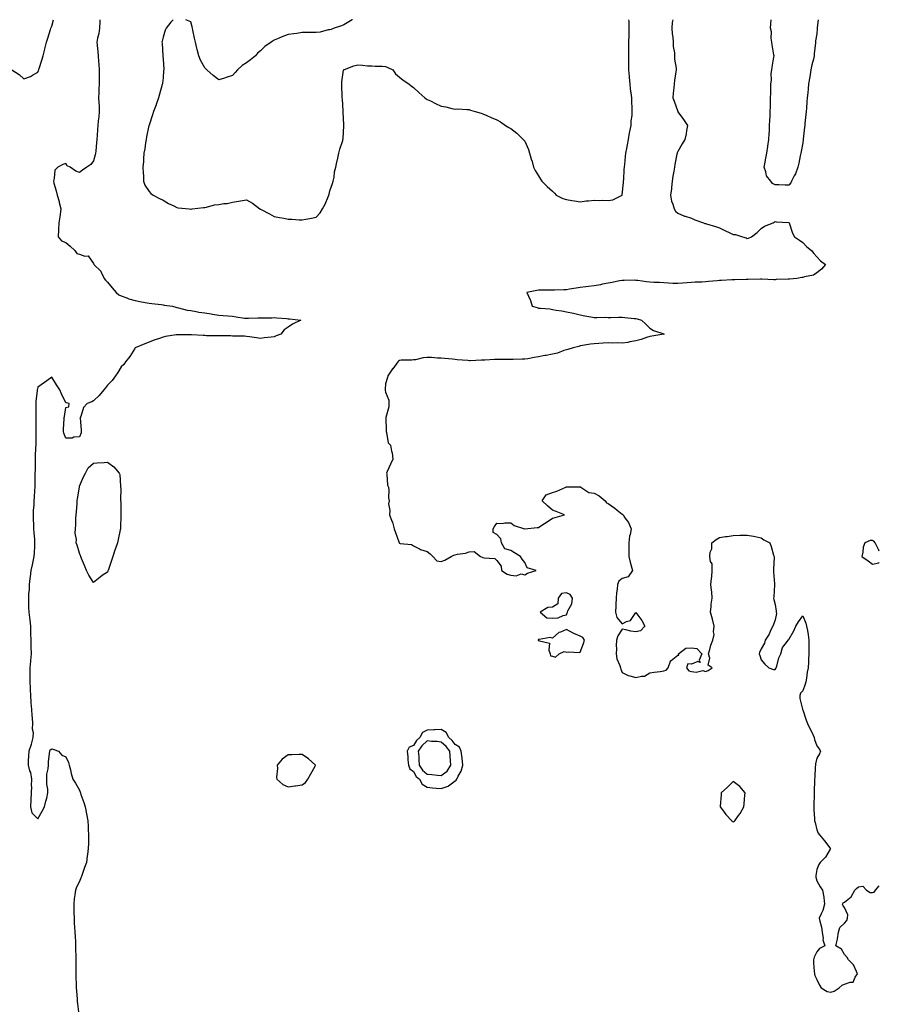
# Model space of a CAD drawing. Units: inches. Extents: x 905123 to 907763, y 7250378 to 7253018.
# Drawn here: x 907145 to 907763, y 7252310 to 7253018 of the extents above; entities that cross this region are included whole.
import ezdxf

# ---------------------------------------------------------------- set-up
doc = ezdxf.new("R2010")
doc.units = ezdxf.units.IN
doc.header["$MEASUREMENT"] = 0
doc.layers.add('Contour_90517250', color=7, linetype='Continuous', true_color=0x72b86d)

msp = doc.modelspace()

# ---------------------------------------------------------------- linework, layer by layer
at = {"layer": 'Contour_90517250'}
for points in [[(907128, 7253018, 3303), (907127.73, 7253012.24, 3303), (907127.72, 7253011.92, 3303), (907127.75, 7253011.62, 3303), (907128.05, 7253007.69, 3303), (907128.71, 7253002.58, 3303), (907128.83, 7253001.92, 3303), (907129.32, 7253000.65, 3303), (907131.41, 7252995.29, 3303), (907132.73, 7252991.92, 3303), (907134.73, 7252988.6, 3303), (907138.05, 7252982.81, 3303), (907138.63, 7252982.5, 3303), (907139.37, 7252981.92, 3303), (907144.71, 7252978.58, 3303), (907148.05, 7252975.59, 3303), (907152.86, 7252977.11, 3303), (907154.14, 7252978, 3303), (907158.05, 7252980.3, 3303)], [(907202.65, 7253018, 3303), (907202.61, 7253017.37, 3303), (907202.56, 7253016.43, 3303), (907202.29, 7253011.92, 3303), (907201.81, 7253008.16, 3303), (907200.84, 7253004.71, 3303), (907200.36, 7253001.92, 3303), (907200.62, 7252999.35, 3303), (907201.14, 7252995.01, 3303), (907201.44, 7252991.92, 3303), (907201.72, 7252988.26, 3303), (907201.96, 7252985.83, 3303), (907202.24, 7252981.92, 3303), (907202.18, 7252977.79, 3303), (907202.18, 7252976.05, 3303), (907202.12, 7252971.92, 3303), (907201.96, 7252968.01, 3303), (907201.88, 7252965.75, 3303), (907201.72, 7252961.92, 3303), (907201.82, 7252958.14, 3303), (907202.11, 7252955.98, 3303), (907202.21, 7252951.92, 3303), (907201.84, 7252948.13, 3303), (907201.46, 7252945.34, 3303), (907201.11, 7252941.92, 3303), (907200.85, 7252939.13, 3303), (907200.76, 7252934.63, 3303), (907200.55, 7252931.92, 3303), (907200.32, 7252929.65, 3303), (907199.67, 7252923.54, 3303), (907199.51, 7252921.92, 3303), (907199.26, 7252920.71, 3303), (907198.05, 7252916.47, 3303), (907196.08, 7252913.89, 3303), (907193.18, 7252911.92, 3303), (907190.12, 7252909.85, 3303), (907188.05, 7252908.19, 3303), (907185.26, 7252909.14, 3303), (907181.22, 7252911.92, 3303), (907179.15, 7252913.02, 3303), (907178.05, 7252914.47, 3303), (907176.05, 7252913.92, 3303), (907172.34, 7252911.92, 3303), (907170.17, 7252909.79, 3303), (907169.82, 7252903.69, 3303), (907169.17, 7252901.92, 3303), (907169.59, 7252900.38, 3303), (907171.15, 7252895.03, 3303), (907171.95, 7252891.92, 3303), (907173.3, 7252887.16, 3303), (907173.4, 7252886.57, 3303), (907174.55, 7252881.92, 3303), (907173.98, 7252877.85, 3303), (907173.82, 7252876.15, 3303), (907173.12, 7252871.92, 3303), (907172.95, 7252867.02, 3303), (907172.93, 7252866.8, 3303), (907172.71, 7252861.92, 3303), (907175.16, 7252859.03, 3303), (907178.05, 7252857.8, 3303), (907181.28, 7252855.15, 3303), (907184.54, 7252851.92, 3303), (907186.08, 7252849.95, 3303), (907188.05, 7252849.42, 3303), (907191.93, 7252848.03, 3303), (907194.25, 7252848.12, 3303), (907198.05, 7252842.62, 3303), (907198.35, 7252842.21, 3303), (907198.38, 7252841.92, 3303), (907203.37, 7252837.24, 3303), (907203.63, 7252836.34, 3303), (907205.74, 7252831.92, 3303), (907206.71, 7252830.58, 3303), (907208.05, 7252829.19, 3303), (907211.35, 7252825.21, 3303), (907214.23, 7252821.92, 3303), (907216.29, 7252820.15, 3303), (907218.05, 7252819.41, 3303), (907222.02, 7252817.96, 3303), (907223.44, 7252817.31, 3303), (907228.05, 7252815.98, 3303), (907231.45, 7252815.32, 3303), (907235.23, 7252814.74, 3303), (907238.05, 7252814.22, 3303), (907239.98, 7252813.85, 3303), (907246.81, 7252813.16, 3303), (907248.05, 7252812.96, 3303), (907248.94, 7252812.82, 3303), (907254.93, 7252811.92, 3303), (907257.3, 7252811.17, 3303), (907258.05, 7252811, 3303), (907259.18, 7252810.79, 3303), (907265.35, 7252809.22, 3303), (907268.05, 7252808.8, 3303), (907271.74, 7252808.23, 3303), (907273.87, 7252807.74, 3303), (907278.05, 7252807.2, 3303), (907282.58, 7252806.45, 3303), (907283.67, 7252806.3, 3303), (907288.05, 7252805.62, 3303), (907291.32, 7252805.19, 3303), (907294.92, 7252805.05, 3303), (907298.05, 7252804.69, 3303), (907300.52, 7252804.39, 3303), (907306.49, 7252803.48, 3303), (907308.05, 7252803.28, 3303), (907309.4, 7252803.28, 3303), (907316.31, 7252803.66, 3303), (907318.05, 7252803.65, 3303), (907319.84, 7252803.71, 3303), (907326.27, 7252803.71, 3303), (907328.05, 7252803.77, 3303), (907329.8, 7252803.67, 3303), (907336.92, 7252803.05, 3303), (907338.05, 7252802.98, 3303), (907339.02, 7252802.89, 3303), (907347.17, 7252801.92, 3303), (907341.01, 7252798.96, 3303), (907338.05, 7252796.96, 3303), (907335.06, 7252794.91, 3303), (907332.66, 7252791.92, 3303), (907329.33, 7252790.64, 3303), (907328.05, 7252790.05, 3303), (907325.82, 7252789.69, 3303), (907320.74, 7252789.23, 3303), (907318.05, 7252788.7, 3303), (907315.26, 7252789.13, 3303), (907310.1, 7252789.88, 3303), (907308.05, 7252790.18, 3303), (907306.56, 7252790.43, 3303), (907299.65, 7252790.32, 3303), (907298.05, 7252790.51, 3303), (907296.68, 7252790.55, 3303), (907289.4, 7252790.57, 3303), (907288.05, 7252790.62, 3303), (907286.81, 7252790.68, 3303), (907279.24, 7252790.73, 3303), (907278.05, 7252790.79, 3303), (907276.99, 7252790.86, 3303), (907268.59, 7252791.37, 3303), (907268.05, 7252791.41, 3303), (907267.52, 7252791.39, 3303), (907258.54, 7252791.43, 3303), (907258.05, 7252791.41, 3303), (907257.39, 7252791.27, 3303), (907249.78, 7252790.18, 3303), (907248.05, 7252789.7, 3303), (907244.71, 7252788.58, 3303), (907242.07, 7252787.9, 3303), (907238.05, 7252786.17, 3303), (907234.96, 7252785.01, 3303), (907228.12, 7252781.99, 3303), (907228.05, 7252781.96, 3303), (907228.02, 7252781.95, 3303), (907227.95, 7252781.92, 3303), (907227.76, 7252781.64, 3303), (907224.12, 7252775.85, 3303), (907221.06, 7252771.92, 3303), (907219.87, 7252770.1, 3303), (907218.05, 7252768.31, 3303), (907215.63, 7252764.34, 3303), (907213.92, 7252761.92, 3303), (907211.44, 7252758.52, 3303), (907208.05, 7252755.2, 3303), (907206.76, 7252753.21, 3303), (907205.56, 7252751.92, 3303), (907202.21, 7252747.76, 3303), (907198.05, 7252743.98, 3303), (907196.83, 7252743.13, 3303), (907193.42, 7252741.92, 3303), (907190.89, 7252739.08, 3303), (907188.9, 7252732.77, 3303), (907188.5, 7252731.92, 3303), (907188.51, 7252731.45, 3303), (907189.09, 7252722.96, 3303), (907189.12, 7252721.92, 3303), (907189.14, 7252720.83, 3303), (907188.05, 7252718.08, 3303), (907183.94, 7252717.81, 3303), (907182.77, 7252717.19, 3303), (907178.05, 7252717.17, 3303), (907176.79, 7252720.66, 3303), (907176.39, 7252721.92, 3303), (907176.49, 7252723.48, 3303), (907177, 7252730.87, 3303), (907177.05, 7252731.92, 3303), (907177.24, 7252732.73, 3303), (907178.05, 7252739.17, 3303), (907180.26, 7252739.71, 3303), (907180.52, 7252741.92, 3303), (907178.53, 7252742.4, 3303), (907178.05, 7252742.58, 3303), (907175.11, 7252748.98, 3303), (907173.94, 7252751.92, 3303), (907171.48, 7252755.35, 3303), (907168.05, 7252760.85, 3303), (907164.51, 7252758.38, 3303), (907162.78, 7252757.18, 3303), (907158.05, 7252753.84, 3303), (907157.7, 7252752.27, 3303), (907157.63, 7252751.92, 3303), (907157.59, 7252751.46, 3303), (907156.64, 7252743.33, 3303), (907156.53, 7252741.92, 3303), (907156.53, 7252740.41, 3303), (907156.58, 7252733.38, 3303), (907156.58, 7252731.92, 3303), (907156.57, 7252730.44, 3303), (907156.53, 7252723.44, 3303), (907156.51, 7252721.92, 3303), (907156.5, 7252720.37, 3303), (907156.51, 7252713.46, 3303), (907156.5, 7252711.92, 3303), (907156.44, 7252710.31, 3303), (907156.16, 7252703.81, 3303), (907156.08, 7252701.92, 3303), (907156.02, 7252699.89, 3303), (907155.99, 7252693.98, 3303), (907155.92, 7252691.92, 3303), (907155.94, 7252689.81, 3303), (907155.79, 7252684.18, 3303), (907155.81, 7252681.92, 3303), (907155.64, 7252679.51, 3303), (907155.4, 7252674.57, 3303), (907155.21, 7252671.92, 3303), (907155.09, 7252668.95, 3303), (907154.74, 7252665.23, 3303), (907154.62, 7252661.92, 3303), (907154.67, 7252658.54, 3303), (907154.87, 7252655.09, 3303), (907154.92, 7252651.92, 3303), (907155.06, 7252648.93, 3303), (907155.56, 7252644.41, 3303), (907155.7, 7252641.92, 3303), (907155.51, 7252639.38, 3303), (907155.46, 7252634.51, 3303), (907155.24, 7252631.92, 3303), (907154.45, 7252628.32, 3303), (907153.92, 7252626.04, 3303), (907153.03, 7252621.92, 3303), (907152.5, 7252617.47, 3303), (907152.37, 7252616.24, 3303), (907151.86, 7252611.92, 3303), (907151.72, 7252608.25, 3303), (907151.37, 7252605.24, 3303), (907151.21, 7252601.92, 3303), (907151.26, 7252598.72, 3303), (907151.4, 7252595.27, 3303), (907151.45, 7252591.92, 3303), (907151.94, 7252588.03, 3303), (907152.31, 7252586.18, 3303), (907152.77, 7252581.92, 3303), (907152.85, 7252577.12, 3303), (907152.84, 7252576.71, 3303), (907152.95, 7252571.92, 3303), (907153.05, 7252566.92, 3303), (907153.16, 7252561.92, 3303), (907152.81, 7252557.16, 3303), (907152.72, 7252556.6, 3303), (907152.34, 7252551.92, 3303), (907152.36, 7252547.61, 3303), (907152.34, 7252546.22, 3303), (907152.37, 7252541.92, 3303), (907152.55, 7252537.42, 3303), (907152.57, 7252536.43, 3303), (907152.75, 7252531.92, 3303), (907153.1, 7252526.97, 3303), (907153.11, 7252526.86, 3303), (907153.46, 7252521.92, 3303), (907153.76, 7252517.63, 3303), (907153.94, 7252516.02, 3303), (907154.26, 7252511.92, 3303), (907154.07, 7252507.95, 3303), (907154.64, 7252505.34, 3303), (907154.35, 7252501.92, 3303), (907153.2, 7252497.07, 3303), (907153.16, 7252496.81, 3303), (907151.61, 7252491.92, 3303), (907151.37, 7252488.6, 3303), (907151.18, 7252485.05, 3303), (907150.96, 7252481.92, 3303), (907152.13, 7252477.84, 3303), (907152.78, 7252476.66, 3303), (907153.43, 7252471.92, 3303), (907153.31, 7252467.17, 3303), (907153.39, 7252466.58, 3303), (907153.23, 7252461.92, 3303), (907153.05, 7252456.92, 3303), (907152.77, 7252451.92, 3303), (907153.77, 7252447.64, 3303), (907158.05, 7252443.37, 3303), (907161.21, 7252448.76, 3303), (907162.79, 7252451.92, 3303), (907163.85, 7252456.12, 3303), (907164.38, 7252458.26, 3303), (907165.28, 7252461.92, 3303), (907165.24, 7252464.73, 3303), (907164.44, 7252468.31, 3303), (907164.4, 7252471.92, 3303), (907164.46, 7252475.5, 3303), (907165.51, 7252479.38, 3303), (907165.59, 7252481.92, 3303), (907165.62, 7252484.34, 3303), (907166.53, 7252490.4, 3303), (907166.57, 7252491.92, 3303), (907166.93, 7252493.03, 3303), (907168.05, 7252493.61, 3303), (907169.42, 7252493.29, 3303), (907172.84, 7252491.92, 3303), (907175.33, 7252489.21, 3303), (907178.05, 7252487.89, 3303), (907180.08, 7252483.95, 3303), (907180.55, 7252481.92, 3303), (907181.48, 7252478.49, 3303), (907182.08, 7252475.95, 3303), (907183.27, 7252471.92, 3303), (907185.1, 7252468.96, 3303), (907188.05, 7252463.99, 3303), (907188.57, 7252462.44, 3303), (907188.73, 7252461.92, 3303), (907189.02, 7252460.95, 3303), (907191.19, 7252455.06, 3303), (907191.95, 7252451.92, 3303), (907192.99, 7252446.98, 3303), (907193.02, 7252446.88, 3303), (907193.95, 7252441.92, 3303), (907194.23, 7252438.1, 3303), (907194.25, 7252435.73, 3303), (907194.49, 7252431.92, 3303), (907194.48, 7252428.35, 3303), (907194.35, 7252425.62, 3303), (907194.33, 7252421.92, 3303), (907193.73, 7252417.6, 3303), (907193.55, 7252416.41, 3303), (907192.93, 7252411.92, 3303), (907191.64, 7252408.33, 3303), (907190.17, 7252404.04, 3303), (907189.42, 7252401.92, 3303), (907189.03, 7252400.93, 3303), (907188.05, 7252398.17, 3303), (907185.78, 7252394.19, 3303), (907185.02, 7252391.92, 3303), (907184.72, 7252388.59, 3303), (907184.1, 7252385.87, 3303), (907183.83, 7252381.92, 3303), (907183.95, 7252377.82, 3303), (907183.93, 7252376.04, 3303), (907184.03, 7252371.92, 3303), (907184.26, 7252368.13, 3303), (907184.41, 7252365.55, 3303), (907184.64, 7252361.92, 3303), (907184.82, 7252358.69, 3303), (907185.01, 7252354.97, 3303), (907185.17, 7252351.92, 3303), (907185.21, 7252349.08, 3303), (907185.27, 7252344.7, 3303), (907185.31, 7252341.92, 3303), (907185.32, 7252339.19, 3303), (907185.34, 7252334.63, 3303), (907185.34, 7252331.92, 3303), (907185.39, 7252329.25, 3303), (907185.63, 7252324.34, 3303), (907185.68, 7252321.92, 3303), (907185.81, 7252319.67, 3303), (907186.3, 7252313.67, 3303), (907186.4, 7252311.92, 3303), (907186.53, 7252310.4, 3303), (907187.45, 7252302.53, 3303)], [(907158.05, 7252980.3, 3303), (907158.54, 7252981.43, 3303), (907158.78, 7252981.92, 3303), (907159.09, 7252982.96, 3303), (907161.02, 7252988.95, 3303), (907161.86, 7252991.92, 3303), (907163.11, 7252996.86, 3303), (907163.13, 7252997.01, 3303), (907164.24, 7253001.92, 3303), (907165.32, 7253004.65, 3303), (907167.19, 7253011.06, 3303), (907167.48, 7253011.92, 3303), (907167.64, 7253012.32, 3303), (907168.05, 7253013.32, 3303), (907169.27, 7253018, 3303)], [(907255.44, 7253018, 3304), (907253.69, 7253016.28, 3304), (907250.31, 7253011.92, 3304), (907249.6, 7253010.38, 3304), (907248.05, 7253005.46, 3304), (907247.32, 7253002.65, 3304), (907247.24, 7253001.92, 3304), (907247.34, 7253001.21, 3304), (907247.85, 7252992.12, 3304), (907247.89, 7252991.76, 3304), (907248.05, 7252989.73, 3304), (907248.61, 7252982.48, 3304), (907248.58, 7252981.92, 3304), (907248.49, 7252981.47, 3304), (907248.05, 7252976.17, 3304), (907247.68, 7252972.28, 3304), (907247.66, 7252971.92, 3304), (907247.52, 7252971.39, 3304), (907245.51, 7252964.46, 3304), (907244.88, 7252961.92, 3304), (907243.04, 7252956.93, 3304), (907243.02, 7252956.89, 3304), (907241.29, 7252951.92, 3304), (907240.47, 7252949.5, 3304), (907238.05, 7252942.19, 3304), (907237.98, 7252941.99, 3304), (907237.96, 7252941.92, 3304), (907237.94, 7252941.8, 3304), (907236.24, 7252933.73, 3304), (907235.87, 7252931.92, 3304), (907235.46, 7252929.33, 3304), (907234.84, 7252925.13, 3304), (907234.33, 7252921.92, 3304), (907233.99, 7252917.86, 3304), (907233.95, 7252916.02, 3304), (907233.56, 7252911.92, 3304), (907233.69, 7252907.56, 3304), (907233.93, 7252906.03, 3304), (907234.08, 7252901.92, 3304), (907235.04, 7252898.91, 3304), (907238.05, 7252894.39, 3304), (907239.25, 7252893.12, 3304), (907241.05, 7252891.92, 3304), (907245.48, 7252889.35, 3304), (907248.05, 7252888.14, 3304), (907252.07, 7252885.93, 3304), (907255.79, 7252884.18, 3304), (907258.05, 7252883.05, 3304), (907258.92, 7252882.79, 3304), (907266.86, 7252881.92, 3304), (907267.93, 7252881.79, 3304), (907268.05, 7252881.78, 3304), (907268.15, 7252881.82, 3304), (907268.91, 7252881.92, 3304), (907277.04, 7252882.93, 3304), (907278.05, 7252882.98, 3304), (907279.24, 7252883.1, 3304), (907285.14, 7252884.83, 3304), (907288.05, 7252885.02, 3304), (907291.85, 7252885.72, 3304), (907294.03, 7252885.93, 3304), (907298.05, 7252886.87, 3304), (907302.4, 7252887.57, 3304), (907303.85, 7252887.72, 3304), (907308.05, 7252888.34, 3304), (907312.3, 7252886.17, 3304), (907317.67, 7252881.92, 3304), (907317.89, 7252881.76, 3304), (907318.05, 7252881.68, 3304), (907318.54, 7252881.43, 3304), (907324.58, 7252878.45, 3304), (907328.05, 7252876.57, 3304), (907331.85, 7252875.72, 3304), (907334.78, 7252875.19, 3304), (907338.05, 7252874.52, 3304), (907340.58, 7252874.45, 3304), (907345.83, 7252874.14, 3304), (907348.05, 7252874.08, 3304), (907350.72, 7252874.59, 3304), (907354.79, 7252875.18, 3304), (907358.05, 7252875.88, 3304)], [(907384.2, 7253018, 3304), (907384, 7253017.87, 3304), (907382.86, 7253017.11, 3304), (907378.05, 7253014.22, 3304), (907376.35, 7253013.62, 3304), (907370.98, 7253011.92, 3304), (907368.98, 7253010.98, 3304), (907368.05, 7253010.74, 3304), (907366.72, 7253010.59, 3304), (907360.96, 7253009, 3304), (907358.05, 7253008.79, 3304), (907354.82, 7253008.69, 3304), (907351.18, 7253008.79, 3304), (907348.05, 7253008.69, 3304), (907344.31, 7253008.18, 3304), (907342.17, 7253007.81, 3304), (907338.05, 7253007.31, 3304), (907334.05, 7253005.92, 3304), (907330.33, 7253004.2, 3304), (907328.05, 7253003.26, 3304), (907327.12, 7253002.85, 3304), (907325.82, 7253001.92, 3304), (907321.33, 7252998.64, 3304), (907318.05, 7252995.69, 3304), (907316.01, 7252993.96, 3304), (907314.49, 7252991.92, 3304), (907310.85, 7252989.13, 3304), (907308.05, 7252986.99, 3304), (907305.02, 7252984.95, 3304), (907301.59, 7252981.92, 3304), (907300, 7252979.97, 3304), (907298.05, 7252977.88, 3304), (907293.46, 7252976.51, 3304), (907292.15, 7252976.02, 3304), (907288.05, 7252974.65, 3304), (907284.09, 7252977.96, 3304), (907279.56, 7252981.92, 3304), (907278.74, 7252982.61, 3304), (907278.05, 7252983.28, 3304), (907275.01, 7252988.87, 3304), (907273.8, 7252991.92, 3304), (907272.66, 7252996.53, 3304), (907272.4, 7252997.57, 3304), (907271.31, 7253001.92, 3304), (907270.76, 7253004.63, 3304), (907269.48, 7253010.49, 3304), (907269.18, 7253011.92, 3304), (907269.02, 7253012.89, 3304), (907268.05, 7253016.35, 3304), (907264.43, 7253018, 3304)], [(907358.05, 7252875.88, 3304), (907360.92, 7252879.05, 3304), (907362.72, 7252881.92, 3304), (907364.57, 7252885.41, 3304), (907366.69, 7252890.56, 3304), (907367.31, 7252891.92, 3304), (907367.44, 7252892.53, 3304), (907368.05, 7252894.87, 3304), (907369.85, 7252900.12, 3304), (907370.38, 7252901.92, 3304), (907370.97, 7252904.84, 3304), (907371.41, 7252908.55, 3304), (907372.25, 7252911.92, 3304), (907373.31, 7252916.66, 3304), (907373.45, 7252917.32, 3304), (907374.44, 7252921.92, 3304), (907375.11, 7252924.87, 3304), (907377.19, 7252931.06, 3304), (907377.42, 7252931.92, 3304), (907377.5, 7252932.47, 3304), (907378.05, 7252941.6, 3304), (907378.08, 7252941.89, 3304), (907378.08, 7252941.92, 3304), (907378.08, 7252941.95, 3304), (907378.05, 7252942.32, 3304), (907377.65, 7252951.52, 3304), (907377.65, 7252951.92, 3304), (907377.62, 7252952.35, 3304), (907377, 7252960.87, 3304), (907376.94, 7252961.92, 3304), (907376.85, 7252963.12, 3304), (907376.64, 7252970.51, 3304), (907376.54, 7252971.92, 3304), (907376.6, 7252973.37, 3304), (907377.9, 7252981.76, 3304), (907377.91, 7252981.92, 3304), (907377.95, 7252982.03, 3304), (907378.05, 7252982.19, 3304), (907378.43, 7252982.3, 3304), (907385.13, 7252984.84, 3304), (907388.05, 7252985.45, 3304), (907391.38, 7252985.24, 3304), (907395.05, 7252984.92, 3304), (907398.05, 7252984.74, 3304), (907400.67, 7252984.54, 3304), (907405.47, 7252984.5, 3304), (907408.05, 7252984.31, 3304), (907409.7, 7252983.57, 3304), (907413.32, 7252981.92, 3304), (907415.11, 7252978.98, 3304), (907418.05, 7252976.67, 3304), (907420.65, 7252974.52, 3304), (907424.78, 7252971.92, 3304), (907426.48, 7252970.35, 3304), (907428.05, 7252969.15, 3304), (907431.84, 7252965.72, 3304), (907436.24, 7252961.92, 3304), (907437.31, 7252961.19, 3304), (907438.05, 7252960.69, 3304), (907440.42, 7252959.55, 3304), (907443.98, 7252957.85, 3304), (907448.05, 7252955.84, 3304), (907451.38, 7252955.24, 3304), (907455.74, 7252954.23, 3304), (907458.05, 7252953.77, 3304), (907459.9, 7252953.78, 3304), (907466.56, 7252953.4, 3304), (907468.05, 7252953.42, 3304), (907469.16, 7252953.03, 3304), (907472.44, 7252951.92, 3304), (907476.82, 7252950.7, 3304), (907478.05, 7252950.31, 3304), (907480.89, 7252949.08, 3304), (907483.89, 7252947.76, 3304), (907488.05, 7252946.01, 3304), (907490.57, 7252944.44, 3304), (907494.3, 7252941.92, 3304), (907496.68, 7252940.54, 3304), (907498.05, 7252939.67, 3304), (907502.43, 7252936.3, 3304), (907507.03, 7252931.92, 3304), (907507.53, 7252931.4, 3304), (907508.05, 7252930.59, 3304), (907510.82, 7252924.69, 3304), (907511.59, 7252921.92, 3304), (907513.06, 7252916.94, 3304), (907513.07, 7252916.9, 3304), (907514.37, 7252911.92, 3304), (907515.61, 7252909.48, 3304), (907518.05, 7252905.74, 3304), (907519.53, 7252903.39, 3304), (907520.35, 7252901.92, 3304), (907524.11, 7252897.98, 3304), (907528.05, 7252894.63, 3304), (907529.38, 7252893.25, 3304), (907530.72, 7252891.92, 3304), (907535.47, 7252889.34, 3304), (907538.05, 7252888.6, 3304), (907541.95, 7252888.02, 3304), (907543.89, 7252887.76, 3304), (907548.05, 7252887.12, 3304), (907552.29, 7252887.68, 3304), (907553.82, 7252887.69, 3304), (907558.05, 7252888.13, 3304), (907562.04, 7252887.93, 3304), (907564.29, 7252888.16, 3304), (907568.05, 7252887.88, 3304), (907571.45, 7252888.52, 3304), (907577.72, 7252891.59, 3304), (907578.05, 7252891.7, 3304), (907578.15, 7252891.82, 3304), (907578.19, 7252891.92, 3304), (907578.2, 7252892.07, 3304), (907579.09, 7252900.88, 3304), (907579.18, 7252901.92, 3304), (907579.29, 7252903.16, 3304), (907579.66, 7252910.32, 3304), (907579.81, 7252911.92, 3304), (907580, 7252913.87, 3304), (907580.45, 7252919.53, 3304), (907580.71, 7252921.92, 3304), (907581.4, 7252925.27, 3304), (907581.93, 7252928.03, 3304), (907582.77, 7252931.92, 3304), (907583.4, 7252936.58, 3304), (907583.71, 7252937.57, 3304), (907584.52, 7252941.92, 3304), (907584.69, 7252945.28, 3304), (907585.24, 7252949.12, 3304), (907585.4, 7252951.92, 3304), (907585.29, 7252954.68, 3304), (907585.13, 7252959.01, 3304), (907585, 7252961.92, 3304), (907584.61, 7252965.36, 3304), (907584.24, 7252968.11, 3304), (907583.82, 7252971.92, 3304), (907583.46, 7252976.51, 3304), (907583.38, 7252977.25, 3304), (907583.01, 7252981.92, 3304), (907582.95, 7252986.81, 3304), (907582.95, 7252987.02, 3304), (907582.88, 7252991.92, 3304), (907582.93, 7252996.8, 3304), (907582.94, 7252997.03, 3304), (907582.99, 7253001.92, 3304), (907583.11, 7253006.85, 3304), (907583.12, 7253006.99, 3304), (907583.25, 7253011.92, 3304), (907583.06, 7253016.91, 3304), (907583.06, 7253016.93, 3304), (907583.03, 7253018, 3304)], [(907614.48, 7253018, 3304), (907614.09, 7253015.88, 3304), (907613.89, 7253011.92, 3304), (907614.01, 7253007.89, 3304), (907614.62, 7253005.36, 3304), (907614.78, 7253001.92, 3304), (907614.74, 7252998.61, 3304), (907615.69, 7252994.27, 3304), (907615.65, 7252991.92, 3304), (907615.74, 7252989.61, 3304), (907616.84, 7252983.13, 3304), (907616.89, 7252981.92, 3304), (907616.72, 7252980.59, 3304), (907615.76, 7252974.21, 3304), (907615.45, 7252971.92, 3304), (907615.22, 7252969.09, 3304), (907614.82, 7252965.15, 3304), (907614.54, 7252961.92, 3304), (907615.5, 7252959.37, 3304), (907618.05, 7252952.08, 3304), (907618.09, 7252951.96, 3304), (907618.1, 7252951.92, 3304), (907618.25, 7252951.72, 3304), (907622.31, 7252946.18, 3304), (907625.06, 7252941.92, 3304), (907624.38, 7252938.25, 3304), (907624.03, 7252935.94, 3304), (907623.24, 7252931.92, 3304), (907621.28, 7252928.69, 3304), (907618.05, 7252923.12, 3304), (907617.7, 7252922.27, 3304), (907617.62, 7252921.92, 3304), (907617.52, 7252921.39, 3304), (907616.07, 7252913.9, 3304), (907615.71, 7252911.92, 3304), (907615.26, 7252909.13, 3304), (907614.54, 7252905.44, 3304), (907614.01, 7252901.92, 3304), (907613.52, 7252897.39, 3304), (907613.52, 7252896.45, 3304), (907612.91, 7252891.92, 3304), (907613.57, 7252887.44, 3304), (907614.61, 7252885.36, 3304), (907615.58, 7252881.92, 3304), (907616.41, 7252880.28, 3304), (907618.05, 7252878.91, 3304), (907622.85, 7252876.72, 3304), (907623.32, 7252876.65, 3304), (907628.05, 7252875.24, 3304), (907630.26, 7252874.13, 3304), (907636.63, 7252871.92, 3304), (907637.67, 7252871.54, 3304), (907638.05, 7252871.47, 3304), (907638.73, 7252871.25, 3304), (907645.3, 7252869.17, 3304), (907648.05, 7252868.21, 3304), (907652.33, 7252866.2, 3304), (907655.07, 7252864.9, 3304), (907658.05, 7252863.49, 3304), (907659.69, 7252863.56, 3304), (907664.58, 7252861.92, 3304), (907667.24, 7252861.12, 3304), (907668.05, 7252860.72, 3304), (907668.97, 7252861, 3304), (907671.03, 7252861.92, 3304), (907675.1, 7252864.88, 3304), (907678.05, 7252867.83, 3304), (907680.38, 7252869.59, 3304), (907686.7, 7252871.92, 3304), (907687.48, 7252872.49, 3304), (907688.05, 7252872.83, 3304), (907688.86, 7252872.73, 3304), (907697.84, 7252872.13, 3304), (907698.05, 7252872.12, 3304), (907698.1, 7252871.97, 3304), (907698.11, 7252871.92, 3304), (907698.15, 7252871.82, 3304), (907700.71, 7252864.58, 3304), (907701.94, 7252861.92, 3304), (907705.57, 7252859.44, 3304), (907708.05, 7252857.85, 3304), (907710.9, 7252854.77, 3304), (907714.15, 7252851.92, 3304), (907715.93, 7252849.79, 3304), (907718.05, 7252847.46, 3304), (907720.71, 7252844.58, 3304), (907724.36, 7252841.92, 3304), (907721.4, 7252838.56, 3304), (907718.05, 7252835.85, 3304), (907715.74, 7252834.22, 3304), (907709.26, 7252833.12, 3304), (907708.05, 7252832.68, 3304), (907707.38, 7252832.59, 3304), (907703.75, 7252831.92, 3304), (907698.52, 7252831.45, 3304), (907698.05, 7252831.41, 3304), (907697.51, 7252831.37, 3304), (907688.88, 7252831.09, 3304), (907688.05, 7252831.02, 3304), (907687.14, 7252831, 3304), (907678.47, 7252831.5, 3304), (907678.05, 7252831.49, 3304), (907677.61, 7252831.48, 3304), (907668.68, 7252831.29, 3304), (907668.05, 7252831.27, 3304), (907667.38, 7252831.25, 3304), (907659.02, 7252830.95, 3304), (907658.05, 7252830.92, 3304), (907657.02, 7252830.88, 3304), (907649.54, 7252830.43, 3304), (907648.05, 7252830.39, 3304), (907646.39, 7252830.26, 3304), (907640.3, 7252829.66, 3304), (907638.05, 7252829.52, 3304), (907635.49, 7252829.36, 3304), (907630.73, 7252829.24, 3304), (907628.05, 7252829.06, 3304), (907624.97, 7252828.84, 3304), (907621.54, 7252828.42, 3304), (907618.05, 7252828.21, 3304), (907614.46, 7252828.33, 3304), (907611.34, 7252828.63, 3304), (907608.05, 7252828.75, 3304), (907605.08, 7252828.94, 3304), (907600.84, 7252829.13, 3304), (907598.05, 7252829.31, 3304), (907595.55, 7252829.43, 3304), (907589.48, 7252830.48, 3304), (907588.05, 7252830.57, 3304), (907586.75, 7252830.61, 3304), (907579.48, 7252830.48, 3304), (907578.05, 7252830.53, 3304), (907576.31, 7252830.17, 3304), (907570.91, 7252829.07, 3304), (907568.05, 7252828.49, 3304), (907563.88, 7252827.75, 3304), (907562.53, 7252827.44, 3304), (907558.05, 7252826.72, 3304), (907553.82, 7252826.15, 3304), (907552.02, 7252825.89, 3304), (907548.05, 7252825.35, 3304), (907545.05, 7252824.92, 3304), (907540.24, 7252824.12, 3304), (907538.05, 7252823.78, 3304), (907536.24, 7252823.73, 3304), (907529.6, 7252823.47, 3304), (907528.05, 7252823.42, 3304), (907526.56, 7252823.41, 3304), (907519.55, 7252823.41, 3304), (907518.05, 7252823.4, 3304), (907516.69, 7252823.28, 3304), (907509.64, 7252821.92, 3304), (907510.74, 7252819.22, 3304), (907512.29, 7252816.17, 3304), (907513.54, 7252811.92, 3304), (907517.05, 7252810.92, 3304), (907518.05, 7252810.66, 3304), (907519.51, 7252810.46, 3304), (907526.11, 7252809.98, 3304), (907528.05, 7252809.67, 3304), (907530.79, 7252809.18, 3304), (907534.74, 7252808.61, 3304), (907538.05, 7252807.96, 3304), (907543.03, 7252806.9, 3304), (907543.09, 7252806.88, 3304), (907548.05, 7252805.74, 3304), (907551.21, 7252805.08, 3304), (907555.54, 7252804.43, 3304), (907558.05, 7252803.96, 3304), (907559.95, 7252803.82, 3304), (907565.96, 7252804.01, 3304), (907568.05, 7252803.89, 3304), (907570.06, 7252803.93, 3304), (907575.83, 7252804.15, 3304), (907578.05, 7252804.18, 3304), (907580.03, 7252803.9, 3304), (907586.76, 7252803.21, 3304), (907588.05, 7252803.04, 3304), (907588.98, 7252802.86, 3304), (907592.05, 7252801.92, 3304), (907595.08, 7252798.95, 3304), (907598.05, 7252796.11, 3304), (907600.66, 7252794.54, 3304), (907607.99, 7252791.98, 3304), (907608.08, 7252791.95, 3304), (907608.35, 7252791.92, 3304), (907608.07, 7252791.9, 3304), (907608.05, 7252791.9, 3304), (907608.03, 7252791.9, 3304), (907599.51, 7252790.46, 3304), (907598.05, 7252790.23, 3304), (907595.55, 7252789.43, 3304), (907591.87, 7252788.1, 3304), (907588.05, 7252786.98, 3304), (907583.72, 7252786.26, 3304), (907582.11, 7252785.98, 3304), (907578.05, 7252785.3, 3304), (907574.45, 7252785.52, 3304), (907571.51, 7252785.38, 3304), (907568.05, 7252785.67, 3304), (907564.52, 7252785.45, 3304), (907561.29, 7252785.16, 3304), (907558.05, 7252784.95, 3304), (907555.32, 7252784.65, 3304), (907549.72, 7252783.6, 3304), (907548.05, 7252783.39, 3304), (907546.94, 7252783.03, 3304), (907542.93, 7252781.92, 3304), (907539.07, 7252780.89, 3304), (907538.05, 7252780.67, 3304), (907536.23, 7252780.1, 3304), (907531.71, 7252778.26, 3304), (907528.05, 7252777.39, 3304), (907523.41, 7252776.56, 3304), (907522.56, 7252776.43, 3304), (907518.05, 7252775.65, 3304), (907514.79, 7252775.18, 3304), (907510.29, 7252774.16, 3304), (907508.05, 7252773.78, 3304), (907506.17, 7252773.8, 3304), (907499.74, 7252773.61, 3304), (907498.05, 7252773.63, 3304), (907496.28, 7252773.69, 3304), (907489.66, 7252773.53, 3304), (907488.05, 7252773.58, 3304), (907486.43, 7252773.54, 3304), (907479.28, 7252773.15, 3304), (907478.05, 7252773.1, 3304), (907476.88, 7252773.08, 3304), (907468.93, 7252772.8, 3304), (907468.05, 7252772.79, 3304), (907467.11, 7252772.86, 3304), (907459.58, 7252773.45, 3304), (907458.05, 7252773.57, 3304), (907456.15, 7252773.82, 3304), (907450.47, 7252774.34, 3304), (907448.05, 7252774.68, 3304), (907445.28, 7252774.68, 3304), (907441.14, 7252775.02, 3304), (907438.05, 7252775, 3304), (907435.06, 7252774.91, 3304), (907429.51, 7252773.38, 3304), (907428.05, 7252773.3, 3304), (907426.89, 7252773.08, 3304), (907419.31, 7252773.18, 3304), (907418.05, 7252773, 3304), (907417.42, 7252772.55, 3304), (907416.83, 7252771.92, 3304), (907413.18, 7252767.05, 3304), (907413.07, 7252766.9, 3304), (907409.63, 7252761.92, 3304), (907409.32, 7252760.65, 3304), (907408.05, 7252756.03, 3304), (907407.65, 7252752.31, 3304), (907407.63, 7252751.92, 3304), (907407.66, 7252751.53, 3304), (907408.05, 7252750.08, 3304), (907410.41, 7252744.28, 3304), (907410.49, 7252741.92, 3304), (907410.48, 7252739.5, 3304), (907408.16, 7252732.03, 3304), (907408.16, 7252731.92, 3304), (907408.16, 7252731.81, 3304), (907408.49, 7252722.36, 3304), (907408.48, 7252721.92, 3304), (907408.76, 7252721.21, 3304), (907409.84, 7252713.71, 3304), (907411.47, 7252711.92, 3304), (907412.33, 7252707.64, 3304), (907412.7, 7252706.57, 3304), (907413.32, 7252701.92, 3304), (907411.68, 7252698.3, 3304), (907409.17, 7252693.04, 3304), (907408.65, 7252691.92, 3304), (907408.85, 7252691.12, 3304), (907409.52, 7252683.39, 3304), (907410.07, 7252681.92, 3304), (907410.35, 7252679.62, 3304), (907410.23, 7252674.1, 3304), (907410.56, 7252671.92, 3304), (907410.12, 7252669.85, 3304), (907411.1, 7252664.97, 3304), (907410.78, 7252661.92, 3304), (907412.62, 7252657.35, 3304), (907412.91, 7252656.78, 3304), (907414.26, 7252651.92, 3304), (907415.26, 7252649.13, 3304), (907417.56, 7252642.41, 3304), (907417.73, 7252641.92, 3304), (907417.88, 7252641.75, 3304), (907418.05, 7252641.57, 3304), (907418.58, 7252641.39, 3304), (907426.66, 7252640.53, 3304), (907428.05, 7252639.63, 3304), (907432.44, 7252637.53, 3304), (907433.21, 7252637.08, 3304), (907438.05, 7252635.52, 3304), (907439.98, 7252633.85, 3304), (907441.91, 7252631.92, 3304), (907444.96, 7252628.82, 3304), (907448.05, 7252628.46, 3304), (907450.68, 7252629.29, 3304), (907455.13, 7252631.92, 3304), (907457, 7252632.97, 3304), (907458.05, 7252633.09, 3304), (907459.68, 7252633.55, 3304), (907465.56, 7252634.4, 3304), (907468.05, 7252635.41, 3304), (907471.73, 7252635.6, 3304), (907476.17, 7252631.92, 3304), (907477.59, 7252631.46, 3304), (907478.05, 7252631.35, 3304), (907478.94, 7252631.03, 3304), (907486.56, 7252630.43, 3304), (907488.05, 7252629.06, 3304), (907491.17, 7252625.05, 3304), (907491.43, 7252621.92, 3304), (907495.35, 7252619.22, 3304), (907498.05, 7252618.46, 3304), (907501.82, 7252618.15, 3304), (907505.59, 7252619.46, 3304), (907508.05, 7252618.9, 3304), (907509.99, 7252619.99, 3304), (907516.3, 7252621.92, 3304), (907509.89, 7252623.76, 3304), (907508.05, 7252627.59, 3304), (907506.18, 7252630.05, 3304), (907504.94, 7252631.92, 3304), (907500.75, 7252634.62, 3304), (907498.05, 7252636.33, 3304), (907493.67, 7252637.54, 3304), (907491.28, 7252641.92, 3304), (907490.85, 7252644.72, 3304), (907488.05, 7252647.68, 3304), (907485.43, 7252649.3, 3304), (907485.27, 7252651.92, 3304), (907486.45, 7252653.52, 3304), (907488.05, 7252655.93, 3304), (907491.9, 7252655.77, 3304), (907493.78, 7252656.19, 3304), (907498.05, 7252656.11, 3304), (907500.38, 7252654.25, 3304), (907508.01, 7252651.96, 3304), (907508.05, 7252651.94, 3304), (907508.07, 7252651.95, 3304), (907517.13, 7252652.84, 3304), (907518.05, 7252652.94, 3304), (907521.06, 7252654.94, 3304), (907523.44, 7252656.53, 3304), (907528.05, 7252659.43, 3304), (907529.92, 7252660.05, 3304), (907536.75, 7252661.92, 3304), (907530.58, 7252664.45, 3304), (907528.05, 7252665.23, 3304), (907524.46, 7252668.33, 3304), (907520.71, 7252671.92, 3304), (907523.58, 7252676.39, 3304), (907528.05, 7252677.95, 3304), (907531.06, 7252678.91, 3304), (907537.55, 7252681.92, 3304), (907537.87, 7252682.1, 3304), (907538.05, 7252682.11, 3304), (907538.25, 7252682.12, 3304), (907547.82, 7252682.15, 3304), (907548.05, 7252682.15, 3304), (907548.19, 7252682.06, 3304), (907548.37, 7252681.92, 3304), (907554.16, 7252678.02, 3304), (907558.05, 7252677.46, 3304), (907561.69, 7252675.56, 3304), (907565.98, 7252671.92, 3304), (907566.76, 7252670.62, 3304), (907568.05, 7252670.2, 3304), (907572.93, 7252666.8, 3304), (907574.58, 7252665.4, 3304), (907578.05, 7252662.48, 3304), (907578.37, 7252662.23, 3304), (907578.75, 7252661.92, 3304), (907580.13, 7252659.84, 3304), (907582.62, 7252656.49, 3304), (907584.51, 7252651.92, 3304), (907583.89, 7252647.76, 3304), (907583.36, 7252646.62, 3304), (907583.03, 7252641.92, 3304), (907582.93, 7252637.04, 3304), (907582.93, 7252636.8, 3304), (907582.83, 7252631.92, 3304), (907583.99, 7252627.86, 3304), (907584.69, 7252625.29, 3304), (907585.63, 7252621.92, 3304), (907582.55, 7252617.43, 3304), (907578.05, 7252616.18, 3304), (907575.71, 7252614.26, 3304), (907574.85, 7252611.92, 3304), (907574.53, 7252608.4, 3304), (907574.06, 7252605.91, 3304), (907573.76, 7252601.92, 3304), (907573.56, 7252597.43, 3304), (907573.49, 7252596.48, 3304), (907573.29, 7252591.92, 3304), (907574.31, 7252588.18, 3304), (907578.05, 7252583.51, 3304), (907581.31, 7252585.18, 3304), (907584.04, 7252585.93, 3304), (907588.05, 7252591.73, 3304), (907592.2, 7252586.07, 3304), (907594.53, 7252581.92, 3304), (907591.39, 7252578.58, 3304), (907588.05, 7252577.75, 3304), (907584.39, 7252578.27, 3304), (907580.83, 7252579.14, 3304), (907578.05, 7252579.62, 3304), (907574.94, 7252575.03, 3304), (907574.02, 7252571.92, 3304), (907573.79, 7252567.65, 3304), (907574.04, 7252565.93, 3304), (907573.7, 7252561.92, 3304), (907574.4, 7252558.27, 3304), (907576.44, 7252553.53, 3304), (907576.9, 7252551.92, 3304), (907577.06, 7252550.93, 3304), (907578.05, 7252548.66, 3304), (907582.44, 7252546.31, 3304), (907583.76, 7252546.21, 3304), (907588.05, 7252544.96, 3304), (907592.13, 7252545.99, 3304), (907594.11, 7252545.86, 3304), (907598.05, 7252548.39, 3304), (907601.12, 7252548.85, 3304), (907605.5, 7252549.36, 3304), (907608.05, 7252549.72, 3304), (907609.8, 7252550.17, 3304), (907611.3, 7252551.92, 3304), (907612.96, 7252556.83, 3304), (907612.94, 7252557.03, 3304), (907613.44, 7252557.3, 3304), (907618.05, 7252561, 3304), (907618.93, 7252561.04, 3304), (907618.64, 7252561.92, 3304), (907624.01, 7252565.96, 3304), (907628.05, 7252566.28, 3304), (907631.84, 7252565.72, 3304), (907635.49, 7252561.92, 3304), (907633.53, 7252557.4, 3304), (907634.22, 7252555.76, 3304), (907632.61, 7252556.48, 3304), (907628.05, 7252554.66, 3304), (907625.24, 7252554.73, 3304), (907624.27, 7252551.92, 3304), (907625.95, 7252549.81, 3304), (907628.05, 7252549.19, 3304), (907631.25, 7252548.72, 3304), (907636.24, 7252550.11, 3304), (907638.05, 7252549.32, 3304), (907640.07, 7252549.9, 3304), (907642.94, 7252551.92, 3304), (907639.85, 7252553.72, 3304), (907641.13, 7252558.84, 3304), (907640.29, 7252561.92, 3304), (907641.24, 7252565.11, 3304), (907641.86, 7252568.1, 3304), (907643.39, 7252571.92, 3304), (907644.17, 7252575.8, 3304), (907643.85, 7252577.72, 3304), (907644.31, 7252581.92, 3304), (907643.03, 7252586.9, 3304), (907643.02, 7252586.95, 3304), (907641.7, 7252591.92, 3304), (907642.17, 7252596.04, 3304), (907642.19, 7252597.78, 3304), (907642.79, 7252601.92, 3304), (907642.6, 7252606.47, 3304), (907642.25, 7252607.72, 3304), (907641.96, 7252611.92, 3304), (907642.34, 7252616.22, 3304), (907642.66, 7252617.31, 3304), (907642.91, 7252621.92, 3304), (907642.79, 7252626.66, 3304), (907641.63, 7252628.34, 3304), (907641.26, 7252631.92, 3304), (907641.31, 7252635.18, 3304), (907642.54, 7252637.43, 3304), (907642.56, 7252641.92, 3304), (907645.74, 7252644.23, 3304), (907648.05, 7252645.61, 3304), (907652.41, 7252646.29, 3304), (907653.51, 7252646.46, 3304), (907658.05, 7252647.15, 3304), (907662.76, 7252647.21, 3304), (907663.39, 7252647.26, 3304), (907668.05, 7252647.31, 3304), (907672.66, 7252646.53, 3304), (907673.66, 7252646.31, 3304), (907678.05, 7252645.5, 3304), (907680.01, 7252643.87, 3304), (907684.34, 7252641.92, 3304), (907685.34, 7252639.21, 3304), (907686.96, 7252633, 3304), (907687.31, 7252631.92, 3304), (907687.33, 7252631.2, 3304), (907686.96, 7252623.01, 3304), (907686.99, 7252621.92, 3304), (907687.01, 7252620.88, 3304), (907687.63, 7252612.35, 3304), (907687.64, 7252611.92, 3304), (907687.63, 7252611.5, 3304), (907687.08, 7252602.9, 3304), (907687.05, 7252601.92, 3304), (907687.12, 7252600.99, 3304), (907688.05, 7252597.55, 3304), (907688.74, 7252592.61, 3304), (907688.88, 7252591.92, 3304), (907689.07, 7252590.9, 3304), (907688.05, 7252586.35, 3304), (907686.91, 7252583.05, 3304), (907686.47, 7252581.92, 3304), (907684.84, 7252578.71, 3304), (907683.73, 7252576.24, 3304), (907680.95, 7252571.92, 3304), (907680.4, 7252569.58, 3304), (907678.05, 7252565.66, 3304), (907676.91, 7252563.06, 3304), (907676.7, 7252561.92, 3304), (907677.01, 7252560.88, 3304), (907678.05, 7252557.67, 3304), (907680.71, 7252554.58, 3304), (907683.61, 7252551.92, 3304), (907686.89, 7252550.76, 3304), (907688.05, 7252550.83, 3304), (907688.58, 7252551.39, 3304), (907688.87, 7252551.92, 3304), (907689.29, 7252553.16, 3304), (907690.82, 7252559.16, 3304), (907692.09, 7252561.92, 3304), (907693.43, 7252566.54, 3304), (907696.26, 7252570.13, 3304), (907697.43, 7252571.92, 3304), (907697.64, 7252572.33, 3304), (907698.05, 7252572.29, 3304), (907701.49, 7252578.47, 3304), (907702.93, 7252581.92, 3304), (907704.97, 7252585, 3304), (907708.05, 7252589.25, 3304), (907710.11, 7252583.98, 3304), (907710.77, 7252581.92, 3304), (907711.32, 7252578.65, 3304), (907711.82, 7252575.69, 3304), (907712.44, 7252571.92, 3304), (907712.32, 7252567.65, 3304), (907712.45, 7252566.32, 3304), (907712.35, 7252561.92, 3304), (907712.11, 7252557.86, 3304), (907712.1, 7252555.97, 3304), (907711.9, 7252551.92, 3304), (907711.16, 7252548.81, 3304), (907710.64, 7252544.51, 3304), (907710.13, 7252541.92, 3304), (907709.74, 7252540.23, 3304), (907708.05, 7252535.33, 3304), (907706.35, 7252533.63, 3304), (907705.83, 7252531.92, 3304), (907705.96, 7252529.83, 3304), (907707.8, 7252522.17, 3304), (907707.82, 7252521.92, 3304), (907707.91, 7252521.78, 3304), (907708.05, 7252521.63, 3304), (907710.4, 7252514.26, 3304), (907711.49, 7252511.92, 3304), (907713.48, 7252507.35, 3304), (907714.38, 7252505.59, 3304), (907716.15, 7252501.92, 3304), (907716.49, 7252500.36, 3304), (907718.05, 7252495.85, 3304), (907719.8, 7252493.67, 3304), (907720.79, 7252491.92, 3304), (907719.99, 7252489.98, 3304), (907718.05, 7252486.87, 3304), (907717.08, 7252482.89, 3304), (907717.03, 7252481.92, 3304), (907716.92, 7252480.79, 3304), (907716.59, 7252473.38, 3304), (907716.42, 7252471.92, 3304), (907716.37, 7252470.24, 3304), (907716.19, 7252463.78, 3304), (907716.15, 7252461.92, 3304), (907716.11, 7252459.98, 3304), (907715.87, 7252454.11, 3304), (907715.83, 7252451.92, 3304), (907715.88, 7252449.74, 3304), (907716.4, 7252443.57, 3304), (907716.45, 7252441.92, 3304), (907716.78, 7252440.65, 3304), (907718.05, 7252435.53, 3304), (907719.15, 7252433.01, 3304), (907719.97, 7252431.92, 3304), (907723.53, 7252427.4, 3304), (907727.49, 7252422.48, 3304), (907727.94, 7252421.92, 3304), (907727.72, 7252421.6, 3304), (907724.21, 7252415.77, 3304), (907720.51, 7252411.92, 3304), (907719.43, 7252410.54, 3304), (907718.05, 7252406.92, 3304), (907717.41, 7252402.56, 3304), (907717.31, 7252401.92, 3304), (907717.46, 7252401.33, 3304), (907718.05, 7252398.78, 3304), (907720.48, 7252394.35, 3304), (907722.28, 7252391.92, 3304), (907723.16, 7252387.03, 3304), (907723.13, 7252386.84, 3304), (907723.64, 7252381.92, 3304), (907722.51, 7252377.47, 3304), (907721.15, 7252375.02, 3304), (907719.87, 7252371.92, 3304), (907720.2, 7252369.77, 3304), (907721.54, 7252365.42, 3304), (907721.92, 7252361.92, 3304), (907722.6, 7252357.38, 3304), (907722.47, 7252356.34, 3304), (907723.8, 7252351.92, 3304), (907719.92, 7252350.05, 3304), (907718.05, 7252347.67, 3304), (907716.11, 7252343.86, 3304), (907715.6, 7252341.92, 3304), (907715.69, 7252339.57, 3304), (907716.22, 7252333.76, 3304), (907716.3, 7252331.92, 3304), (907716.7, 7252330.57, 3304), (907718.05, 7252327.8, 3304), (907719.97, 7252323.84, 3304), (907721.23, 7252321.92, 3304), (907725.4, 7252319.27, 3304), (907728.05, 7252318.57, 3304), (907730.64, 7252319.33, 3304), (907734.12, 7252321.92, 3304), (907736.22, 7252323.75, 3304), (907738.05, 7252324.35, 3304), (907742.08, 7252325.95, 3304), (907744.09, 7252325.88, 3304), (907745.59, 7252329.46, 3304), (907747.36, 7252331.92, 3304), (907746.51, 7252333.45, 3304), (907744.52, 7252338.38, 3304), (907740.79, 7252341.92, 3304), (907739.81, 7252343.69, 3304), (907738.05, 7252345.83, 3304), (907735.72, 7252349.59, 3304), (907731.71, 7252351.92, 3304), (907732.93, 7252356.79, 3304), (907733.01, 7252356.97, 3304), (907733.67, 7252361.92, 3304), (907734.72, 7252365.25, 3304), (907738.05, 7252368.38, 3304), (907739.71, 7252370.26, 3304), (907740.22, 7252371.92, 3304), (907740.49, 7252374.36, 3304), (907738.05, 7252379.46, 3304), (907736.98, 7252380.85, 3304), (907736.59, 7252381.92, 3304), (907736.99, 7252382.98, 3304), (907738.05, 7252383.44, 3304), (907742.78, 7252387.19, 3304), (907745.43, 7252391.92, 3304), (907746.66, 7252393.31, 3304), (907748.05, 7252394.46, 3304), (907751.09, 7252394.96, 3304), (907753.78, 7252391.92, 3304), (907756.46, 7252390.34, 3304), (907758.05, 7252390.41, 3304), (907759.32, 7252390.65, 3304), (907760.35, 7252391.92, 3304), (907763, 7252395.11, 3304)], [(907719.09, 7253018, 3304), (907718.4, 7253012.27, 3304), (907718.36, 7253011.92, 3304), (907718.33, 7253011.64, 3304), (907718.05, 7253007.92, 3304), (907717.09, 7253002.89, 3304), (907717.15, 7253001.92, 3304), (907717.13, 7253001, 3304), (907716.22, 7252993.75, 3304), (907716.19, 7252991.92, 3304), (907715.73, 7252989.6, 3304), (907714.41, 7252985.55, 3304), (907713.88, 7252981.92, 3304), (907713.01, 7252976.96, 3304), (907713, 7252976.87, 3304), (907712.16, 7252971.92, 3304), (907711.78, 7252968.19, 3304), (907711.56, 7252965.43, 3304), (907711.21, 7252961.92, 3304), (907710.96, 7252959, 3304), (907710.59, 7252954.47, 3304), (907710.37, 7252951.92, 3304), (907710.16, 7252949.81, 3304), (907709.5, 7252943.38, 3304), (907709.35, 7252941.92, 3304), (907709.22, 7252940.75, 3304), (907708.28, 7252932.14, 3304), (907708.25, 7252931.92, 3304), (907708.24, 7252931.73, 3304), (907708.05, 7252929.48, 3304), (907706.73, 7252923.25, 3304), (907706.51, 7252921.92, 3304), (907706.12, 7252919.99, 3304), (907705.06, 7252914.92, 3304), (907704.45, 7252911.92, 3304), (907702.73, 7252907.24, 3304), (907701.85, 7252905.73, 3304), (907699.96, 7252901.92, 3304), (907699.33, 7252900.64, 3304), (907698.05, 7252899.01, 3304), (907695.22, 7252899.09, 3304), (907690.76, 7252899.21, 3304), (907688.05, 7252899.26, 3304), (907686.24, 7252900.1, 3304), (907684.95, 7252901.92, 3304), (907681.8, 7252905.67, 3304), (907681.4, 7252908.57, 3304), (907680.13, 7252911.92, 3304), (907680.59, 7252914.46, 3304), (907681.47, 7252918.5, 3304), (907682.02, 7252921.92, 3304), (907682.89, 7252926.76, 3304), (907682.96, 7252927.01, 3304), (907683.66, 7252931.92, 3304), (907683.88, 7252936.09, 3304), (907683.96, 7252937.83, 3304), (907684.16, 7252941.92, 3304), (907684.32, 7252945.65, 3304), (907684.42, 7252948.3, 3304), (907684.58, 7252951.92, 3304), (907684.68, 7252955.29, 3304), (907684.8, 7252958.67, 3304), (907684.89, 7252961.92, 3304), (907684.9, 7252965.07, 3304), (907684.95, 7252968.81, 3304), (907684.95, 7252971.92, 3304), (907685.41, 7252974.57, 3304), (907685.36, 7252979.23, 3304), (907685.7, 7252981.92, 3304), (907686.04, 7252983.92, 3304), (907687.16, 7252991.03, 3304), (907687.31, 7252991.92, 3304), (907687.21, 7252992.75, 3304), (907685.94, 7252999.81, 3304), (907685.74, 7253001.92, 3304), (907685.32, 7253004.65, 3304), (907685.5, 7253009.36, 3304), (907684.87, 7253011.92, 3304), (907684.92, 7253015.05, 3304), (907685.32, 7253018, 3304)], [(907763, 7252635.93, 3305), (907762.55, 7252636.42, 3305), (907762.04, 7252637.93, 3305), (907760.08, 7252641.92, 3305), (907759.05, 7252642.92, 3305), (907758.05, 7252643.44, 3305), (907756.51, 7252643.46, 3305), (907752.63, 7252641.92, 3305), (907751.34, 7252638.63, 3305), (907751.11, 7252634.98, 3305), (907750.37, 7252631.92, 3305), (907754.89, 7252628.76, 3305), (907758.05, 7252626.47, 3305)], [(907758.05, 7252626.47, 3305), (907762.6, 7252627.37, 3305), (907763, 7252627.81, 3305)]]:
    msp.add_polyline3d(points, dxfattribs=at)
for points in [[(907208.05, 7252620.82, 3303), (907204.38, 7252618.26, 3303), (907202.79, 7252617.18, 3303), (907198.05, 7252613.35, 3303), (907194.62, 7252618.49, 3303), (907192.94, 7252621.92, 3303), (907191.54, 7252625.41, 3303), (907189.48, 7252630.49, 3303), (907188.91, 7252631.92, 3303), (907188.66, 7252632.54, 3303), (907188.05, 7252634.27, 3303), (907186.37, 7252640.24, 3303), (907185.61, 7252641.92, 3303), (907185.76, 7252644.21, 3303), (907184.92, 7252648.79, 3303), (907185.04, 7252651.92, 3303), (907185.34, 7252654.63, 3303), (907185.34, 7252659.21, 3303), (907185.56, 7252661.92, 3303), (907185.76, 7252664.21, 3303), (907186.23, 7252670.1, 3303), (907186.37, 7252671.92, 3303), (907186.58, 7252673.38, 3303), (907187.93, 7252681.8, 3303), (907187.95, 7252681.92, 3303), (907187.96, 7252682.01, 3303), (907188.05, 7252682.48, 3303), (907190.79, 7252689.18, 3303), (907192.34, 7252691.92, 3303), (907194.19, 7252695.79, 3303), (907198.05, 7252699.08, 3303), (907200.6, 7252699.37, 3303), (907205.81, 7252699.68, 3303), (907208.05, 7252699.88, 3303), (907212.61, 7252696.47, 3303), (907216.59, 7252691.92, 3303), (907216.99, 7252690.86, 3303), (907217.38, 7252682.58, 3303), (907217.54, 7252681.92, 3303), (907217.6, 7252681.46, 3303), (907217.49, 7252672.48, 3303), (907217.56, 7252671.92, 3303), (907217.6, 7252671.46, 3303), (907217.72, 7252662.24, 3303), (907217.74, 7252661.92, 3303), (907217.73, 7252661.61, 3303), (907217.49, 7252652.48, 3303), (907217.47, 7252651.92, 3303), (907217.3, 7252651.17, 3303), (907215.83, 7252644.14, 3303), (907215.33, 7252641.92, 3303), (907213.89, 7252637.77, 3303), (907213.46, 7252636.51, 3303), (907211.96, 7252631.92, 3303), (907210.92, 7252629.05, 3303), (907208.78, 7252622.65, 3303), (907208.53, 7252621.92, 3303), (907208.4, 7252621.58, 3303)], [(907538.05, 7252589.98, 3304), (907538.6, 7252591.37, 3304), (907538.83, 7252591.92, 3304), (907539.11, 7252592.98, 3304), (907541.99, 7252597.98, 3304), (907542.42, 7252601.92, 3304), (907540.75, 7252604.62, 3304), (907538.05, 7252605.94, 3304), (907534.61, 7252605.36, 3304), (907532.11, 7252601.92, 3304), (907531.95, 7252598.02, 3304), (907528.05, 7252595.53, 3304), (907524.68, 7252595.29, 3304), (907519.07, 7252591.92, 3304), (907524.05, 7252587.93, 3304), (907528.05, 7252587.61, 3304), (907532.12, 7252587.85, 3304), (907535.79, 7252589.66, 3304)], [(907528.05, 7252560.41, 3304), (907530.31, 7252559.65, 3304), (907532.91, 7252561.92, 3304), (907536.32, 7252563.65, 3304), (907538.05, 7252563.17, 3304), (907539.58, 7252563.45, 3304), (907547.12, 7252562.85, 3304), (907548.05, 7252563.18, 3304), (907550.45, 7252569.52, 3304), (907550.94, 7252571.92, 3304), (907549.86, 7252573.73, 3304), (907548.05, 7252574.7, 3304), (907543.38, 7252576.59, 3304), (907542.87, 7252576.74, 3304), (907538.05, 7252579.49, 3304), (907533.79, 7252577.65, 3304), (907532.59, 7252577.38, 3304), (907528.05, 7252573.34, 3304), (907526.3, 7252573.67, 3304), (907518.54, 7252572.41, 3304), (907518.05, 7252572.64, 3304), (907517.86, 7252572.11, 3304), (907517.8, 7252571.92, 3304), (907517.81, 7252571.69, 3304), (907518.05, 7252571.67, 3304), (907518.75, 7252571.22, 3304), (907525.81, 7252569.68, 3304), (907525.31, 7252564.66, 3304), (907526.41, 7252561.92, 3304), (907526.69, 7252560.56, 3304)], [(907458.05, 7252470.74, 3304), (907458.77, 7252471.2, 3304), (907459.2, 7252471.92, 3304), (907460.25, 7252474.12, 3304), (907462.45, 7252477.53, 3304), (907463.53, 7252481.92, 3304), (907462.99, 7252486.86, 3304), (907462.99, 7252486.99, 3304), (907462.49, 7252491.92, 3304), (907461.09, 7252494.96, 3304), (907458.05, 7252496.84, 3304), (907455.9, 7252499.77, 3304), (907453.58, 7252501.92, 3304), (907451.64, 7252505.51, 3304), (907448.05, 7252507.55, 3304), (907443.48, 7252507.35, 3304), (907442.71, 7252507.26, 3304), (907438.05, 7252507.09, 3304), (907434.52, 7252505.46, 3304), (907432.6, 7252501.92, 3304), (907430.2, 7252499.77, 3304), (907428.05, 7252496.16, 3304), (907425.1, 7252494.87, 3304), (907423.6, 7252491.92, 3304), (907423.99, 7252487.86, 3304), (907424.13, 7252485.85, 3304), (907424.49, 7252481.92, 3304), (907425.52, 7252479.39, 3304), (907428.05, 7252477.43, 3304), (907430, 7252473.87, 3304), (907432.42, 7252471.92, 3304), (907434.42, 7252468.3, 3304), (907438.05, 7252466.12, 3304), (907441.79, 7252465.66, 3304), (907444.5, 7252465.46, 3304), (907448.05, 7252465.07, 3304), (907453.04, 7252466.93, 3304), (907453.16, 7252467.03, 3304)], [(907448.05, 7252474.44, 3305), (907452.35, 7252477.62, 3305), (907454.92, 7252481.92, 3305), (907454.61, 7252485.37, 3305), (907454.49, 7252488.37, 3305), (907454.13, 7252491.92, 3305), (907451.48, 7252495.35, 3305), (907448.05, 7252498.57, 3305), (907445.08, 7252498.95, 3305), (907440.94, 7252499.04, 3305), (907438.05, 7252499.34, 3305), (907434.19, 7252495.79, 3305), (907431.58, 7252491.92, 3305), (907431.86, 7252488.1, 3305), (907431.94, 7252485.81, 3305), (907432.27, 7252481.92, 3305), (907434.55, 7252478.42, 3305), (907438.05, 7252475.43, 3305), (907441.24, 7252475.11, 3305), (907445.26, 7252474.71, 3305)], [(907348.05, 7252467.81, 3304), (907350.58, 7252469.38, 3304), (907352.14, 7252471.92, 3304), (907354.33, 7252475.64, 3304), (907357.32, 7252481.19, 3304), (907357.72, 7252481.92, 3304), (907352.59, 7252486.46, 3304), (907348.05, 7252489.69, 3304), (907345.82, 7252489.69, 3304), (907340.53, 7252489.44, 3304), (907338.05, 7252489.44, 3304), (907333.66, 7252486.31, 3304), (907330.09, 7252481.92, 3304), (907330.42, 7252479.55, 3304), (907329.5, 7252473.38, 3304), (907329.91, 7252471.92, 3304), (907334.15, 7252468.02, 3304), (907338.05, 7252466.35, 3304), (907342.91, 7252467.06, 3304), (907343.24, 7252467.11, 3304)], [(907658.05, 7252441.09, 3304), (907658.56, 7252441.41, 3304), (907659.07, 7252441.92, 3304), (907661.8, 7252445.67, 3304), (907662.88, 7252447.09, 3304), (907665.69, 7252451.92, 3304), (907665.8, 7252454.17, 3304), (907666.38, 7252460.25, 3304), (907666.48, 7252461.92, 3304), (907662.64, 7252466.51, 3304), (907658.05, 7252470.25, 3304), (907653.93, 7252466.04, 3304), (907649.31, 7252461.92, 3304), (907649.29, 7252460.69, 3304), (907648.54, 7252452.41, 3304), (907648.52, 7252451.92, 3304), (907650.24, 7252449.73, 3304), (907652.69, 7252446.56, 3304), (907656.91, 7252441.92, 3304), (907657.58, 7252441.44, 3304)]]:
    msp.add_polyline3d(points, close=True, dxfattribs=at)

doc.saveas('drawing.dxf')
